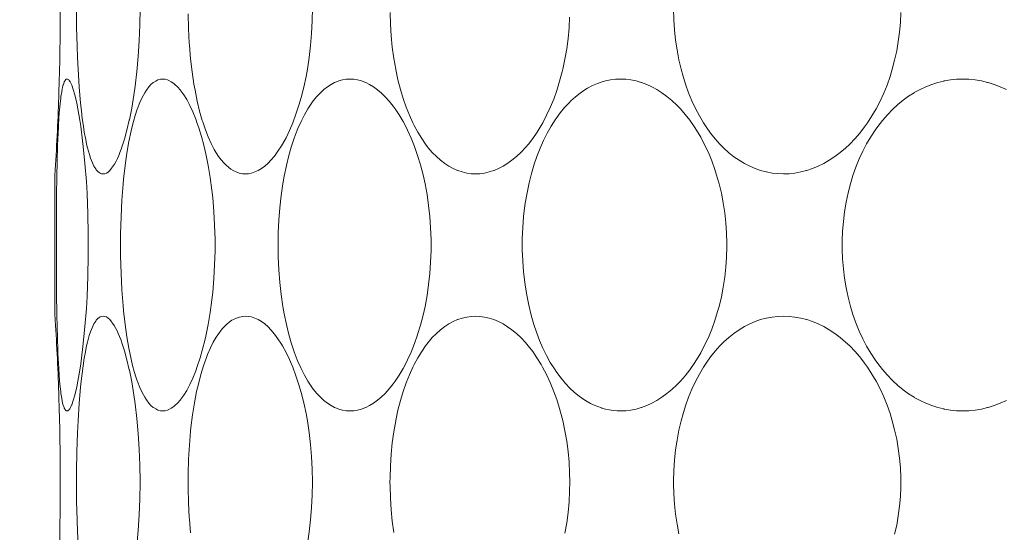
# Model space of a CAD drawing. Units: inches. Extents: x 150 to 744, y 93 to 513.
# Drawn here: x 368 to 374, y 262 to 265 of the extents above; entities that cross this region are included whole.
import ezdxf

# ---------------------------------------------------------------- set-up
doc = ezdxf.new("R2010")
doc.units = ezdxf.units.IN
doc.header["$MEASUREMENT"] = 0
doc.layers.add('寸法線', color=3, linetype='Continuous')
doc.layers.add('細線', color=7, linetype='Continuous', lineweight=9)
doc.styles.add('japanese', font='romans.shx', dxfattribs={"bigfont": 'bigfont.shx'})
doc.dimstyles.new('カタログS2', dxfattribs={"dimtxt": 5, "dimasz": 5, "dimexe": 0, "dimexo": 3, "dimgap": 1, "dimtad": 1, "dimdec": 0, "dimdsep": 46, "dimtxsty": 'japanese', "dimcen": 1.25, "dimadec": 0, "dimazin": 0, "dimtfac": 1, "dimtdec": 0, "dimtmove": 2, "dimatfit": 3, "dimfxl": 0, "dimtolj": 1, "dimarcsym": 0})

# ---------------------------------------------------------------- blocks, each defined once
blk = doc.blocks.new('*D1')
at = {"layer": 'Defpoints', "color": 0}
for p in [(342.9397, 298.6354), (299.9324, 221.6349), (379.2535, 221.6349)]:
    blk.add_point(p, dxfattribs=at)
at = {"layer": '寸法線', "color": 0, "lineweight": -2}
for p, q in [((339.9397, 298.6354), (299.9324, 298.6354)), ((299.9324, 293.6354), (299.9324, 226.6349)), ((376.2535, 221.6349), (299.9324, 221.6349))]:
    blk.add_line(p, q, dxfattribs=at)
at = {"layer": '寸法線', "color": 0}
for points in [[(299.099, 293.6354), (300.7657, 293.6354), (299.9324, 298.6354)], [(299.099, 226.6349), (300.7657, 226.6349), (299.9324, 221.6349)]]:
    blk.add_solid(points, dxfattribs=at)
at = {"layer": '寸法線', "color": 0, "insert": (296.4324, 260.1351), "char_height": 5, "attachment_point": 5, "rotation": 90, "style": 'japanese'}
blk.add_mtext('\\A1;77', dxfattribs=at)
blk = doc.blocks.new('*D6')
at = {"layer": 'Defpoints', "color": 0}
for p in [(360.9996, 292.1348), (543.4996, 229.6348), (360.9996, 189.5844)]:
    blk.add_point(p, dxfattribs=at)
at = {"layer": '寸法線', "color": 0, "lineweight": -2}
for p, q in [((360.9996, 289.1348), (360.9996, 189.5844)), ((543.4996, 226.6348), (543.4996, 189.5844)), ((538.4996, 189.5844), (365.9996, 189.5844))]:
    blk.add_line(p, q, dxfattribs=at)
at = {"layer": '寸法線', "color": 0}
for points in [[(365.9996, 190.4177), (365.9996, 188.751), (360.9996, 189.5844)], [(538.4996, 190.4177), (538.4996, 188.751), (543.4996, 189.5844)]]:
    blk.add_solid(points, dxfattribs=at)
at = {"layer": '寸法線', "color": 0, "insert": (452.2496, 193.0844), "char_height": 5, "attachment_point": 5, "style": 'japanese'}
blk.add_mtext('\\A1;183', dxfattribs=at)

msp = doc.modelspace()

# ---------------------------------------------------------------- linework, layer by layer
at = {"layer": '細線', "linetype": 'Continuous'}
for points in [[(368.6505, 264.973), (368.6423, 265.0685), (368.6358, 265.1725), (368.6325, 265.2418), (368.6301, 265.3094), (368.6275, 265.4217), (368.6267, 265.5341), (368.627, 265.6018), (368.6288, 265.7141), (368.6325, 265.8264), (368.6357, 265.8956), (368.6422, 265.9998), (368.6504, 266.0954)], [(369.002, 265.5322), (369.0008, 265.4348), (368.9972, 265.3404), (368.9914, 265.2488), (368.9833, 265.1597), (368.9731, 265.0731), (368.9654, 265.0189), (368.9529, 264.9437), (368.9389, 264.8734), (368.9385, 264.8719), (368.9246, 264.8126), (368.9101, 264.76), (368.8947, 264.7123)], [(370.0193, 265.5327), (370.018, 265.4581), (370.0143, 265.3847), (370.0083, 265.3126), (370, 265.2419), (369.9894, 265.1725), (369.9818, 265.1307), (369.9682, 265.0668), (369.9528, 265.0056), (369.94, 264.9612), (369.9224, 264.9071), (369.9033, 264.8563), (369.9032, 264.8559), (369.8838, 264.8103), (369.8637, 264.7688), (369.8427, 264.7308), (369.8365, 264.7203), (369.8159, 264.6885), (369.795, 264.6604), (369.7737, 264.6354), (369.7574, 264.6186), (369.7379, 264.6013), (369.7186, 264.587), (369.6993, 264.5755), (369.6983, 264.575), (369.6789, 264.5661), (369.6597, 264.5599), (369.6412, 264.5562), (369.6235, 264.555)], [(372.8009, 264.555), (372.7676, 264.5563), (372.7342, 264.56), (372.7008, 264.5661), (372.6982, 264.5667), (372.6654, 264.5755), (372.6333, 264.5866), (372.6014, 264.6002), (372.5697, 264.6164), (372.5386, 264.635), (372.5381, 264.6354), (372.5076, 264.6565), (372.4777, 264.6802), (372.4484, 264.7065), (372.4243, 264.7308), (372.3964, 264.7619), (372.3695, 264.7957), (372.3435, 264.8322), (372.3278, 264.8563), (372.3035, 264.8973), (372.2806, 264.9406), (372.2593, 264.9862), (372.2397, 265.0341), (372.2216, 265.0844), (372.2054, 265.137), (372.1957, 265.1725), (372.1825, 265.229), (372.1716, 265.2866), (372.1629, 265.3453), (372.1566, 265.4049), (372.1527, 265.4655), (372.1511, 265.5269)], [(369.4392, 264.6999), (369.421, 264.7346), (369.4039, 264.7728), (369.3875, 264.8149), (369.3717, 264.8621), (369.3692, 264.87), (369.3535, 264.9257), (369.3392, 264.985), (369.3263, 265.0487), (369.32, 265.0849), (369.309, 265.1581), (369.3, 265.2346), (369.2929, 265.3148), (369.292, 265.3278), (369.2874, 265.4129), (369.2852, 265.4992)], [(370.9824, 264.555), (370.9564, 264.5562), (370.93, 264.5599), (370.9036, 264.5661), (370.8775, 264.5747), (370.8756, 264.5755), (370.8504, 264.5865), (370.8253, 264.6002), (370.8002, 264.6166), (370.7759, 264.6354), (370.7513, 264.6573), (370.7272, 264.682), (370.7035, 264.7097), (370.6873, 264.7308), (370.6643, 264.7642), (370.6421, 264.8006), (370.6206, 264.8404), (370.6127, 264.8563), (370.5921, 264.9017), (370.5729, 264.9496), (370.5552, 265.0003), (370.5391, 265.054), (370.5245, 265.1109), (370.5115, 265.1715), (370.5113, 265.1725), (370.4999, 265.2373), (370.4908, 265.3033), (370.484, 265.3705), (370.4795, 265.439), (370.4774, 265.5087)], [(371.5374, 265.481), (371.5342, 265.4177), (371.5285, 265.3552), (371.5204, 265.2936), (371.5101, 265.2329), (371.4974, 265.1733), (371.4939, 265.1584), (371.4789, 265.102), (371.4621, 265.0482), (371.4437, 264.9968), (371.4236, 264.9478), (371.402, 264.9012), (371.3788, 264.8569), (371.3695, 264.8406), (371.3453, 264.8011), (371.3202, 264.7647), (371.2943, 264.7312), (371.2775, 264.7114), (371.2511, 264.6832), (371.2243, 264.658), (371.1971, 264.6356), (371.1721, 264.6176), (371.1451, 264.6008), (371.1182, 264.5868), (371.0913, 264.5755), (371.0895, 264.5748), (371.0623, 264.5661), (371.0351, 264.5599), (371.0084, 264.5562), (370.9824, 264.555)], [(373.4924, 265.5073), (373.49, 265.4497), (373.4852, 265.3927), (373.4779, 265.3364), (373.4684, 265.2808), (373.4565, 265.2262), (373.4423, 265.1725), (373.4293, 265.1304), (373.4115, 265.0798), (373.3918, 265.0311), (373.3703, 264.9843), (373.3471, 264.9395), (373.3222, 264.8969), (373.2958, 264.8563), (373.2789, 264.8325), (373.2507, 264.7961), (373.2215, 264.7622), (373.1912, 264.7308), (373.1666, 264.7076), (373.135, 264.6809), (373.1029, 264.6568), (373.0703, 264.6354), (373.0382, 264.6169), (373.0049, 264.6005), (372.9715, 264.5867), (372.9381, 264.5755), (372.9358, 264.5748), (372.9019, 264.5661), (372.868, 264.5599), (372.8342, 264.5562), (372.8009, 264.555)], [(368.5316, 264.9854), (368.5317, 264.9856), (368.5333, 264.9995), (368.5351, 265.0132), (368.5371, 265.027), (368.5394, 265.0407), (368.5419, 265.0543), (368.5448, 265.0679), (368.5485, 265.0814), (368.5489, 265.0828), (368.5536, 265.0958), (368.5545, 265.0978), (368.559, 265.1062), (368.5621, 265.11), (368.5665, 265.1135), (368.5708, 265.1146)], [(368.5708, 265.1146), (368.5729, 265.1144), (368.5771, 265.1125), (368.5809, 265.1094), (368.5841, 265.1056), (368.5857, 265.1035), (368.5884, 265.0995), (368.5907, 265.0955), (368.5929, 265.0914), (368.5948, 265.0873), (368.5966, 265.0831), (368.5983, 265.0788)], [(368.9491, 264.8091), (368.9534, 264.8273), (368.9628, 264.864), (368.9733, 264.9003), (368.9852, 264.9363), (368.9868, 264.9407), (369.0005, 264.976), (369.0145, 265.0064), (369.0292, 265.0331), (369.0398, 265.0497), (369.0538, 265.0683), (369.0664, 265.082), (369.08, 265.0939), (369.0807, 265.0944), (369.0942, 265.1032), (369.1074, 265.1094), (369.1085, 265.1098), (369.1223, 265.1134), (369.1359, 265.1146)], [(369.1359, 265.1146), (369.1494, 265.1134), (369.1636, 265.1098), (369.1715, 265.1068), (369.186, 265.0993), (369.2008, 265.089), (369.2075, 265.0835), (369.2236, 265.0681), (369.2398, 265.0494), (369.243, 265.0454), (369.2602, 265.0212), (369.2772, 264.9934), (369.2956, 264.959), (369.3132, 264.9209), (369.3304, 264.8781), (369.3395, 264.8528), (369.348, 264.8277), (369.3637, 264.7766), (369.3776, 264.725), (369.3898, 264.673)], [(370.2413, 263.155), (370.2194, 263.1562), (370.1971, 263.1599), (370.1745, 263.1661), (370.1523, 263.1747), (370.1506, 263.1755), (370.1293, 263.1865), (370.108, 263.2003), (370.0867, 263.2169), (370.0665, 263.2354), (370.045, 263.2582), (370.0241, 263.2839), (370.0035, 263.3129), (369.9921, 263.3308), (369.9717, 263.3663), (369.9521, 263.405), (369.9333, 263.4475), (369.9297, 263.4563), (369.9116, 263.5046), (369.8947, 263.5562), (369.8806, 263.6056), (369.866, 263.6655), (369.853, 263.7287), (369.8454, 263.7725), (369.8352, 263.8425), (369.8272, 263.9143), (369.8215, 263.9878), (369.8181, 264.0632), (369.8171, 264.1348), (369.8181, 264.2064), (369.8215, 264.2818), (369.8272, 264.3554), (369.8352, 264.4271), (369.8454, 264.4971), (369.853, 264.541), (369.866, 264.6042), (369.8806, 264.664), (369.8947, 264.7134), (369.9116, 264.7651), (369.9297, 264.8133), (369.9333, 264.8221), (369.9521, 264.8646), (369.9717, 264.9034), (369.9921, 264.9388), (370.0035, 264.9567), (370.0241, 264.9857), (370.045, 265.0115), (370.0665, 265.0343), (370.0867, 265.0528), (370.108, 265.0694), (370.1293, 265.0831), (370.1506, 265.0942), (370.1523, 265.0949), (370.1745, 265.1035), (370.1971, 265.1097), (370.2194, 265.1134), (370.2413, 265.1146)], [(370.2413, 265.1146), (370.2633, 265.1134), (370.286, 265.1097), (370.3093, 265.1035), (370.3327, 265.0948), (370.3341, 265.0942), (370.3572, 265.0828), (370.3804, 265.0687), (370.4038, 265.0517), (370.4246, 265.0343), (370.4489, 265.0109), (370.4727, 264.9847), (370.4963, 264.9551), (370.5082, 264.9388), (370.5317, 264.9035), (370.5544, 264.8651), (370.5762, 264.8232), (370.5811, 264.8133), (370.6022, 264.7666), (370.6219, 264.7171), (370.6403, 264.6644), (370.6404, 264.664), (370.6574, 264.6079), (370.6725, 264.5494), (370.6841, 264.4971), (370.6958, 264.4336), (370.7052, 264.3689), (370.7123, 264.303), (370.7171, 264.2359), (370.7194, 264.1679), (370.7197, 264.1348), (370.7194, 264.1018), (370.7171, 264.0337), (370.7123, 263.9667), (370.7052, 263.9007), (370.6958, 263.836), (370.6841, 263.7725), (370.6725, 263.7203), (370.6574, 263.6617), (370.6404, 263.6056), (370.6403, 263.6052), (370.6219, 263.5526), (370.6022, 263.503), (370.5811, 263.4563), (370.5762, 263.4464), (370.5544, 263.4046), (370.5317, 263.3662), (370.5082, 263.3308), (370.4963, 263.3145), (370.4727, 263.285), (370.4489, 263.2587), (370.4246, 263.2354), (370.4038, 263.2179), (370.3804, 263.2009), (370.3572, 263.1868), (370.3341, 263.1755), (370.3327, 263.1749), (370.3093, 263.1661), (370.286, 263.1599), (370.2633, 263.1562), (370.2413, 263.155)], [(371.6217, 263.2223), (371.5939, 263.2419), (371.5664, 263.2642), (371.5395, 263.2893), (371.513, 263.3172), (371.487, 263.348), (371.4618, 263.3818), (371.4475, 263.4027), (371.4235, 263.4412), (371.4009, 263.4821), (371.3797, 263.5256), (371.3598, 263.5717), (371.3412, 263.6209), (371.3264, 263.6657), (371.3103, 263.7214), (371.2962, 263.7789), (371.2842, 263.8381), (371.2744, 263.899), (371.2668, 263.9616), (371.2654, 263.9767), (371.2606, 264.0413), (371.2583, 264.1062), (371.2584, 264.1711), (371.2584, 264.1733), (371.2611, 264.2383), (371.2663, 264.303), (371.2681, 264.3201), (371.2761, 264.3824), (371.2863, 264.4428), (371.2986, 264.5013), (371.3129, 264.5581), (371.3292, 264.613), (371.3443, 264.6571), (371.3632, 264.7061), (371.3835, 264.7521), (371.4051, 264.7954), (371.428, 264.836), (371.4522, 264.874), (371.4573, 264.8815), (371.4823, 264.9156), (371.5079, 264.9468), (371.5342, 264.9752), (371.5453, 264.9861), (371.5724, 265.0105), (371.5999, 265.0322), (371.6279, 265.0513), (371.6439, 265.0609), (371.6726, 265.076), (371.7015, 265.0886), (371.7305, 265.0986), (371.7487, 265.1035), (371.7787, 265.1097), (371.8088, 265.1134), (371.8387, 265.1146)], [(371.8387, 265.1146), (371.8686, 265.1134), (371.899, 265.1097), (371.9297, 265.1035), (371.9604, 265.0948), (371.9624, 265.0942), (371.9927, 265.0829), (372.023, 265.0691), (372.0533, 265.0525), (372.082, 265.0343), (372.112, 265.0124), (372.1416, 264.9879), (372.1707, 264.9606), (372.1916, 264.9388), (372.2198, 264.9066), (372.247, 264.8717), (372.2734, 264.834), (372.2867, 264.8133), (372.3116, 264.7712), (372.3349, 264.7269), (372.3567, 264.6804), (372.3767, 264.6317), (372.3951, 264.5808), (372.4116, 264.5277), (372.42, 264.4971), (372.4335, 264.4409), (372.4447, 264.3836), (372.4536, 264.3255), (372.4601, 264.2665), (372.4642, 264.2067), (372.4659, 264.1464), (372.466, 264.1348), (372.4659, 264.1232), (372.4642, 264.0629), (372.4601, 264.0032), (372.4536, 263.9442), (372.4447, 263.886), (372.4335, 263.8288), (372.42, 263.7725), (372.4116, 263.7419), (372.3951, 263.6889), (372.3767, 263.638), (372.3567, 263.5892), (372.3349, 263.5427), (372.3115, 263.4984), (372.2867, 263.4563), (372.2734, 263.4357), (372.247, 263.398), (372.2198, 263.3631), (372.1916, 263.3308), (372.1707, 263.309), (372.1416, 263.2817), (372.112, 263.2572), (372.082, 263.2354), (372.0533, 263.2171), (372.023, 263.2006), (371.9927, 263.1867), (371.9624, 263.1755), (371.9604, 263.1748), (371.9297, 263.1661), (371.899, 263.1599), (371.8686, 263.1562), (371.8387, 263.155)], [(373.8584, 263.155), (373.8221, 263.1563), (373.7856, 263.16), (373.7493, 263.1661), (373.7465, 263.1667), (373.7107, 263.1755), (373.6756, 263.1866), (373.6407, 263.2002), (373.6064, 263.2163), (373.5726, 263.2347), (373.5716, 263.2354), (373.5387, 263.2562), (373.5064, 263.2797), (373.4747, 263.3057), (373.4437, 263.3342), (373.4135, 263.3653), (373.3843, 263.399), (373.3563, 263.435), (373.341, 263.4563), (373.3152, 263.4957), (373.2909, 263.5373), (373.2683, 263.5809), (373.2472, 263.6266), (373.2279, 263.6745), (373.2103, 263.7245), (373.1958, 263.7725), (373.1818, 263.8267), (373.1701, 263.8819), (373.1607, 263.9381), (373.1537, 263.9951), (373.149, 264.0528), (373.1468, 264.1111), (373.1466, 264.1348), (373.1468, 264.1586), (373.149, 264.2169), (373.1537, 264.2746), (373.1607, 264.3316), (373.1701, 264.3877), (373.1818, 264.443), (373.1958, 264.4971), (373.2103, 264.5451), (373.2279, 264.5952), (373.2472, 264.643), (373.2683, 264.6888), (373.2909, 264.7324), (373.3152, 264.7739), (373.341, 264.8133), (373.3563, 264.8347), (373.3843, 264.8707), (373.4135, 264.9043), (373.4437, 264.9354), (373.4747, 264.964), (373.5064, 264.99), (373.5387, 265.0134), (373.5716, 265.0343), (373.5726, 265.0349), (373.6064, 265.0534), (373.6407, 265.0695), (373.6756, 265.083), (373.7107, 265.0942), (373.7465, 265.1029), (373.7493, 265.1035), (373.7856, 265.1097), (373.8221, 265.1134), (373.8584, 265.1146)], [(373.8584, 265.1146), (373.8947, 265.1134), (373.9315, 265.1097), (373.9683, 265.1035), (374.0051, 265.0949), (374.0076, 265.0942), (374.0438, 265.0829), (374.0799, 265.0692), (374.1158, 265.0529)], [(368.5983, 265.0788), (368.6075, 265.0534), (368.6165, 265.0221), (368.6167, 265.0212), (368.628, 264.9732), (368.6348, 264.9394), (368.6464, 264.8729), (368.6518, 264.8367), (368.663, 264.751), (368.6669, 264.7166), (368.6767, 264.6157), (368.6847, 264.509), (368.6887, 264.4389), (368.6936, 264.3195), (368.696, 264.1985), (368.6964, 264.1348), (368.696, 264.0712), (368.6936, 263.9501), (368.6887, 263.8307), (368.6847, 263.7606), (368.6767, 263.6539), (368.6669, 263.5531), (368.663, 263.5186), (368.6518, 263.433), (368.6464, 263.3967), (368.6348, 263.3302), (368.628, 263.2965), (368.6167, 263.2484), (368.6165, 263.2476), (368.6075, 263.2162), (368.5983, 263.1908)], [(368.5127, 264.6341), (368.5133, 264.6552), (368.5142, 264.6904), (368.5154, 264.7256), (368.5167, 264.7607), (368.5182, 264.7959), (368.5198, 264.8311), (368.5206, 264.8451), (368.5226, 264.8802), (368.5251, 264.9153), (368.528, 264.9504), (368.5316, 264.9854)], [(368.7837, 264.555), (368.775, 264.5562), (368.7657, 264.5598), (368.7612, 264.5624), (368.7522, 264.5696), (368.7434, 264.5795), (368.7399, 264.5843), (368.7297, 264.6009), (368.7203, 264.6202), (368.7098, 264.6468), (368.7024, 264.6692), (368.6917, 264.7081), (368.6865, 264.7303), (368.6808, 264.7573), (368.6726, 264.8022), (368.667, 264.8372), (368.6607, 264.8824), (368.6552, 264.9277), (368.6505, 264.973)], [(368.9491, 263.4609), (368.9358, 263.5247), (368.924, 263.5928), (368.9137, 263.6663), (368.9048, 263.7468), (368.9022, 263.7755), (368.8949, 263.8709), (368.8899, 263.9687), (368.8872, 264.0693), (368.8868, 264.1351), (368.8873, 264.2009), (368.89, 264.3015), (368.895, 264.3993), (368.9022, 264.4946), (368.9049, 264.5234), (368.9138, 264.6039), (368.9241, 264.6774), (368.9358, 264.7454), (368.9491, 264.8091)], [(368.8947, 264.7123), (368.8904, 264.7002), (368.8833, 264.6816), (368.8758, 264.6632), (368.8678, 264.6452), (368.8603, 264.6301), (368.8509, 264.6129), (368.8397, 264.5957), (368.8342, 264.5882), (368.8231, 264.5753), (368.8127, 264.566), (368.8028, 264.5598), (368.7932, 264.5562), (368.7837, 264.555)], [(369.3898, 264.673), (369.4037, 264.6045), (369.4157, 264.533), (369.4258, 264.4582), (369.4306, 264.4141), (369.4376, 264.3335), (369.4422, 264.2518), (369.4444, 264.1689), (369.4446, 264.135), (369.4444, 264.101), (369.4422, 264.0182), (369.4376, 263.9364), (369.4307, 263.8557), (369.4258, 263.8117), (369.4157, 263.7369), (369.4037, 263.6654), (369.3899, 263.5969)], [(369.6235, 264.555), (369.6056, 264.5562), (369.5874, 264.5599), (369.5733, 264.5644), (369.5557, 264.5724), (369.5381, 264.5829), (369.5252, 264.5924), (369.5074, 264.6079), (369.4962, 264.6193), (369.4802, 264.638), (369.4798, 264.6386), (369.4651, 264.6583), (369.4516, 264.6787), (369.4392, 264.6999)], [(368.5127, 263.6368), (368.5127, 263.6369), (368.5106, 263.7366), (368.5092, 263.8363), (368.5083, 263.9361), (368.5078, 264.0358), (368.5077, 264.1355), (368.5078, 264.2352), (368.5083, 264.3349), (368.5092, 264.4346), (368.5106, 264.5344), (368.5127, 264.6341)], [(368.5012, 264.5798), (368.501, 264.5773), (368.5008, 264.5748), (368.5004, 264.5674), (368.5002, 264.5649), (368.4997, 264.5575), (368.4996, 264.555)], [(368.4996, 264.555), (368.4996, 263.7146)], [(368.4996, 263.7146), (368.4997, 263.7121), (368.4999, 263.7097), (368.5002, 263.7047), (368.5004, 263.7022), (368.5005, 263.6997), (368.5008, 263.6948), (368.501, 263.6923), (368.5012, 263.6898)], [(368.6504, 263.2954), (368.654, 263.3308), (368.6593, 263.3762), (368.6654, 263.4215), (368.6724, 263.4667), (368.6773, 263.494), (368.6864, 263.5388), (368.6916, 263.5611), (368.7023, 263.6001), (368.7097, 263.6226), (368.7202, 263.6492), (368.7296, 263.6686), (368.7398, 263.6853), (368.7434, 263.6901), (368.7522, 263.7), (368.7611, 263.7072), (368.7657, 263.7099), (368.775, 263.7135), (368.7837, 263.7146)], [(368.7837, 263.7146), (368.7932, 263.7134), (368.8028, 263.7099), (368.8127, 263.7037), (368.8231, 263.6944), (368.8342, 263.6814), (368.8397, 263.6739), (368.8495, 263.6591), (368.8591, 263.6419), (368.8677, 263.6244), (368.8729, 263.613), (368.8807, 263.5947), (368.8879, 263.5761), (368.8947, 263.5574)], [(369.4703, 263.6187), (369.4758, 263.626), (369.4875, 263.6406), (369.5, 263.6545), (369.5134, 263.6676), (369.5278, 263.6795), (369.5433, 263.6901), (369.5531, 263.6957), (369.5703, 263.7038), (369.5882, 263.7097), (369.6062, 263.7134), (369.6235, 263.7146)], [(369.6235, 263.7146), (369.6412, 263.7134), (369.6597, 263.7098), (369.6789, 263.7035), (369.6983, 263.6947), (369.6993, 263.6942), (369.7186, 263.6826), (369.7379, 263.6684), (369.7574, 263.651), (369.7737, 263.6343), (369.795, 263.6093), (369.8159, 263.5811), (369.8365, 263.5493), (369.8427, 263.5388), (369.8637, 263.5008), (369.8838, 263.4593), (369.9032, 263.4137), (369.9033, 263.4133), (369.9224, 263.3625), (369.94, 263.3084), (369.9528, 263.264), (369.9682, 263.2029), (369.9818, 263.1389), (369.9894, 263.0971), (370, 263.0278), (370.0083, 262.9571), (370.0143, 262.885), (370.018, 262.8116), (370.0193, 262.7369), (370.0193, 262.7327), (370.018, 262.658), (370.0143, 262.5846), (370.0083, 262.5126), (370, 262.4418), (369.9894, 262.3725)], [(370.4999, 262.4373), (370.4908, 262.5033), (370.484, 262.5705), (370.4795, 262.639), (370.4774, 262.7087), (370.4772, 262.7348), (370.4774, 262.761), (370.4795, 262.8307), (370.484, 262.8991), (370.4908, 262.9664), (370.4999, 263.0324), (370.5113, 263.0971), (370.5115, 263.0982), (370.5245, 263.1587), (370.5391, 263.2156), (370.5552, 263.2693), (370.5729, 263.32), (370.5921, 263.3679), (370.6127, 263.4133), (370.6206, 263.4292), (370.6421, 263.469), (370.6643, 263.5055), (370.6873, 263.5388), (370.7035, 263.56), (370.7272, 263.5877), (370.7513, 263.6124), (370.7759, 263.6343), (370.8002, 263.653), (370.8253, 263.6694), (370.8504, 263.6831), (370.8756, 263.6942), (370.8775, 263.6949), (370.9036, 263.7035), (370.93, 263.7097), (370.9564, 263.7134), (370.9824, 263.7146)], [(370.9824, 263.7146), (371.0085, 263.7134), (371.0352, 263.7097), (371.0623, 263.7035), (371.0895, 263.6948), (371.0912, 263.6942), (371.118, 263.6829), (371.1449, 263.6689), (371.1719, 263.6522), (371.1968, 263.6343), (371.224, 263.6119), (371.2508, 263.5867), (371.2772, 263.5585), (371.2939, 263.5389), (371.3198, 263.5054), (371.3449, 263.4691), (371.3692, 263.4296), (371.3784, 263.4135), (371.4016, 263.3692), (371.4233, 263.3227), (371.4434, 263.2738), (371.4618, 263.2224), (371.4786, 263.1686), (371.4936, 263.1122), (371.4972, 263.0975), (371.5099, 263.0379), (371.5203, 262.9772), (371.5284, 262.9156), (371.5341, 262.8531), (371.5374, 262.7899), (371.5383, 262.7354), (371.5374, 262.681), (371.5342, 262.6177), (371.5285, 262.5552), (371.5204, 262.4936), (371.5101, 262.4329)], [(372.1825, 262.429), (372.1716, 262.4866), (372.1629, 262.5453), (372.1566, 262.6049), (372.1527, 262.6655), (372.1511, 262.7269), (372.1511, 262.7348), (372.1511, 262.7428), (372.1527, 262.8041), (372.1566, 262.8647), (372.1629, 262.9244), (372.1716, 262.983), (372.1825, 263.0406), (372.1957, 263.0971), (372.2054, 263.1326), (372.2216, 263.1852), (372.2397, 263.2355), (372.2593, 263.2834), (372.2806, 263.329), (372.3035, 263.3723), (372.3278, 263.4133), (372.3435, 263.4375), (372.3695, 263.4739), (372.3964, 263.5077), (372.4243, 263.5388), (372.4484, 263.5631), (372.4777, 263.5894), (372.5076, 263.6132), (372.5381, 263.6343), (372.5386, 263.6346), (372.5698, 263.6533), (372.6014, 263.6694), (372.6333, 263.6831), (372.6654, 263.6942), (372.6982, 263.703), (372.7008, 263.7035), (372.7342, 263.7097), (372.7676, 263.7134), (372.8009, 263.7146)], [(372.8009, 263.7146), (372.8342, 263.7134), (372.868, 263.7097), (372.9019, 263.7035), (372.9358, 263.6949), (372.9381, 263.6942), (372.9715, 263.6829), (373.0049, 263.6691), (373.0382, 263.6528), (373.0703, 263.6343), (373.1029, 263.6128), (373.135, 263.5887), (373.1666, 263.562), (373.1912, 263.5388), (373.2215, 263.5074), (373.2507, 263.4736), (373.2789, 263.4371), (373.2958, 263.4133), (373.3222, 263.3728), (373.3471, 263.3301), (373.3703, 263.2854), (373.3918, 263.2386), (373.4115, 263.1898), (373.4293, 263.1392), (373.4423, 263.0971), (373.4565, 263.0435), (373.4684, 262.9888), (373.4779, 262.9333), (373.4852, 262.8769), (373.49, 262.8199), (373.4924, 262.7623), (373.4927, 262.7348), (373.4924, 262.7073), (373.49, 262.6498), (373.4852, 262.5927), (373.4779, 262.5364), (373.4684, 262.4808), (373.4565, 262.4262)], [(368.5316, 263.2841), (368.5301, 263.298), (368.5268, 263.3332), (368.524, 263.3684), (368.5218, 263.4037), (368.5198, 263.439), (368.5188, 263.4603), (368.5172, 263.4956), (368.5158, 263.5309), (368.5146, 263.5662), (368.5136, 263.6015), (368.5127, 263.6368)], [(369.3, 262.4346), (369.2929, 262.5148), (369.292, 262.5278), (369.2874, 262.6129), (369.2852, 262.6992), (369.2854, 262.7829), (369.2854, 262.7842), (369.288, 262.87), (369.2929, 262.9537), (369.3, 263.0353), (369.3023, 263.0567), (369.3117, 263.1317), (369.323, 263.2024), (369.3359, 263.2696), (369.3459, 263.3139), (369.3604, 263.3698), (369.3761, 263.4214), (369.3931, 263.4696), (369.4005, 263.4886), (369.4172, 263.527), (369.4342, 263.561), (369.4519, 263.5914), (369.4703, 263.6187)], [(368.8947, 263.5574), (368.9101, 263.5097), (368.9246, 263.4571), (368.9385, 263.3978), (368.9389, 263.3963), (368.9529, 263.326), (368.9654, 263.2509), (368.9731, 263.1966), (368.9833, 263.11), (368.9914, 263.021), (368.9972, 262.9294), (369.0008, 262.835), (369.002, 262.7376), (369.002, 262.7322), (369.0008, 262.6348), (368.9972, 262.5404), (368.9914, 262.4488), (368.9833, 262.3597)], [(369.3899, 263.5969), (369.384, 263.571), (369.371, 263.5192), (369.3562, 263.4678), (369.3396, 263.417), (369.3304, 263.3916), (369.3132, 263.3488), (369.2956, 263.3107), (369.2773, 263.2763), (369.2602, 263.2485), (369.243, 263.2243), (369.2399, 263.2203), (369.2236, 263.2016), (369.2075, 263.1862), (369.2008, 263.1807), (369.186, 263.1704), (369.1715, 263.1629), (369.1636, 263.1598), (369.1494, 263.1562), (369.1359, 263.155)], [(369.1359, 263.155), (369.1223, 263.1562), (369.1085, 263.1599), (369.1074, 263.1603), (369.0941, 263.1664), (369.0807, 263.1752), (369.0799, 263.1758), (369.0663, 263.1877), (369.0537, 263.2014), (369.0397, 263.22), (369.0291, 263.2367), (369.0144, 263.2634), (369.0004, 263.2938), (368.9867, 263.3292), (368.9851, 263.3336), (368.9791, 263.3513), (368.9679, 263.3875), (368.9579, 263.4241), (368.9491, 263.4609)], [(368.5708, 263.155), (368.5665, 263.1561), (368.5621, 263.1596), (368.559, 263.1634), (368.5545, 263.1718), (368.5536, 263.1738), (368.5531, 263.1751), (368.5485, 263.1882), (368.5449, 263.2016), (368.5419, 263.2152), (368.5394, 263.2288), (368.5393, 263.2291), (368.5371, 263.2428), (368.5351, 263.2565), (368.5333, 263.2703), (368.5316, 263.2841)], [(368.6505, 262.173), (368.6423, 262.2685), (368.6358, 262.3725), (368.6325, 262.4418), (368.6301, 262.5094), (368.6275, 262.6217), (368.6267, 262.7341), (368.627, 262.8018), (368.6288, 262.9141), (368.6325, 263.0264), (368.6357, 263.0956), (368.6422, 263.1998), (368.6504, 263.2954)], [(371.8387, 263.155), (371.8177, 263.1556), (371.7948, 263.1577), (371.772, 263.1611), (371.7495, 263.1659), (371.7272, 263.1721), (371.7253, 263.1727), (371.7035, 263.1803), (371.6822, 263.1891), (371.6615, 263.1992), (371.6413, 263.2102), (371.6217, 263.2223)], [(374.1158, 263.2167), (374.0799, 263.2004), (374.0438, 263.1867), (374.0076, 263.1755), (374.0051, 263.1748), (373.9683, 263.1661), (373.9315, 263.1599), (373.8947, 263.1563), (373.8584, 263.155)], [(368.5983, 263.1908), (368.5974, 263.1886), (368.5956, 263.1843), (368.5938, 263.1802), (368.5918, 263.1761), (368.5895, 263.172), (368.587, 263.168), (368.5841, 263.1641), (368.5827, 263.1622), (368.5791, 263.1586), (368.5752, 263.156), (368.5708, 263.155)]]:
    msp.add_lwpolyline(points, dxfattribs=at)
for points in [[(368.5228, 266.0341), (368.5337, 265.7019), (368.5337, 265.3693), (368.5229, 265.0371)], [(368.5012, 264.5798), (368.5107, 264.7321), (368.5179, 264.8845), (368.5229, 265.0371)], [(368.5228, 263.2341), (368.5178, 263.3861), (368.5106, 263.538), (368.5012, 263.6898)], [(368.5228, 263.2341), (368.5337, 262.9019), (368.5337, 262.5693), (368.5229, 262.237)]]:
    msp.add_open_spline(points, degree=3, dxfattribs=at)

# ---------------------------------------------------------------- dimensions: what is measured, and where the dimension line sits
at = {"layer": '寸法線'}
dim = msp.add_linear_dim(base=(299.9324, 221.6349), p1=(342.9397, 298.6354), p2=(379.2535, 221.6349), angle=90, dimstyle='カタログS2', dxfattribs=at)
dim.commit()
dim.dimension.update_dxf_attribs({"geometry": '*D1', "text_midpoint": (296.4324, 260.1351)})
dim = msp.add_linear_dim(base=(360.9996, 189.5844), p1=(543.4996, 229.6348), p2=(360.9996, 292.1348), text='183', dimstyle='カタログS2', dxfattribs=at)
dim.commit()
dim.dimension.update_dxf_attribs({"geometry": '*D6', "text_midpoint": (452.2496, 193.0844)})

doc.saveas('drawing.dxf')
